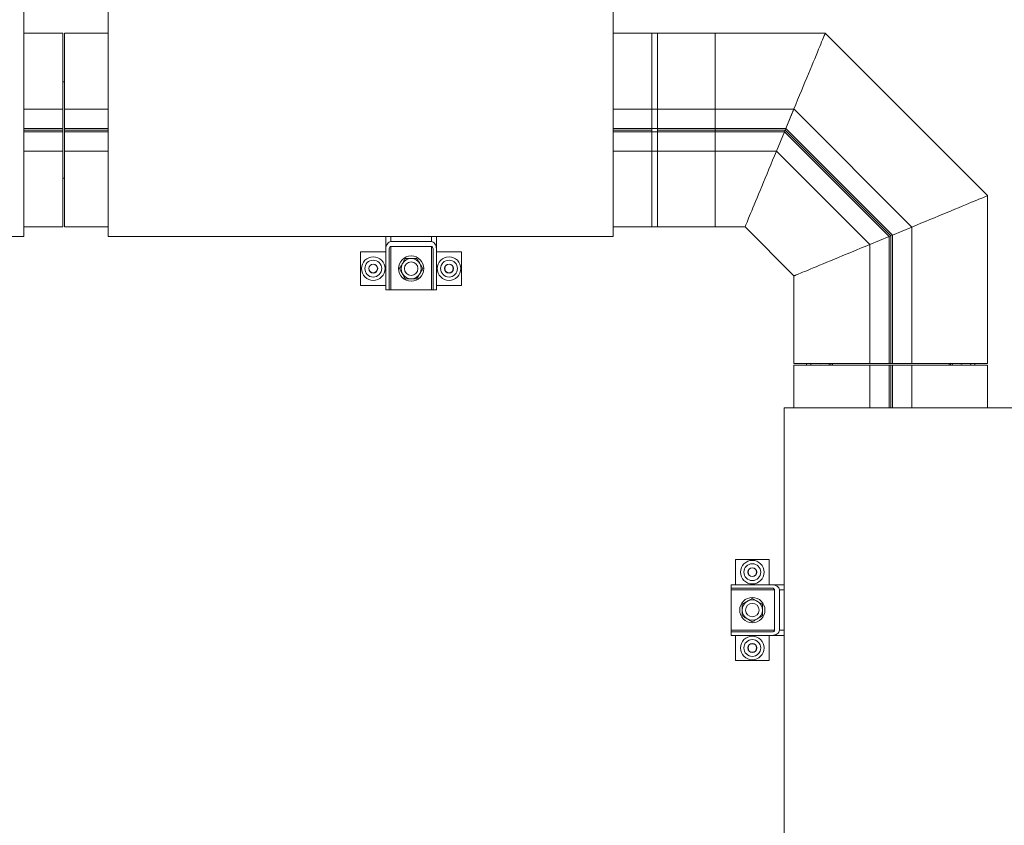
# Model space of a CAD drawing. Units: millimetres. Extents: x 20 to 381, y 24 to 271.
# Drawn here: x 128 to 187, y 86 to 133 of the extents above; entities that cross this region are included whole.
import ezdxf

# ---------------------------------------------------------------- set-up
doc = ezdxf.new("R2010")
doc.units = ezdxf.units.MM
doc.styles.add('SLDTEXTSTYLE2', font='TXT', dxfattribs={"width": 0.605})
doc.dimstyles.new('SLDDIMSTYLE1', dxfattribs={"dimtxt": 3, "dimasz": 2.5, "dimexe": 0, "dimexo": 0.0625, "dimgap": 0.75, "dimtad": 1, "dimlfac": 20, "dimrnd": 1e-09, "dimzin": 12, "dimdsep": 46, "dimtxsty": 'SLDTEXTSTYLE2', "dimsah": 1, "dimcen": 0.09, "dimadec": 0, "dimazin": 3, "dimtfac": 1, "dimtofl": 0, "dimtmove": 0, "dimatfit": 3, "dimfxl": 1, "dimfrac": 2, "dimtolj": 1, "dimtzin": 12, "dimarcsym": 0})
doc.dimstyles.new('SLDDIMSTYLE2', dxfattribs={"dimtxt": 3, "dimasz": 2.5, "dimexe": 0, "dimexo": 0.0625, "dimgap": 0.75, "dimtad": 1, "dimdec": 0, "dimlfac": 20, "dimrnd": 1e-09, "dimzin": 12, "dimdsep": 46, "dimtxsty": 'SLDTEXTSTYLE2', "dimsah": 1, "dimcen": 0.09, "dimadec": 0, "dimazin": 3, "dimtfac": 1, "dimtofl": 0, "dimtmove": 0, "dimatfit": 3, "dimfxl": 1, "dimfrac": 2, "dimtolj": 1, "dimtzin": 12, "dimarcsym": 0})

# ---------------------------------------------------------------- blocks, each defined once
blk = doc.blocks.new('_D_12')
at = {"color": 7, "linetype": 'Continuous', "lineweight": 0}
for p, q in [((37.538, 119.819), (37.538, 25.719)), ((205.896, 43.324), (205.896, 25.719)), ((37.538, 27.719), (205.896, 27.719))]:
    blk.add_line(p, q, dxfattribs=at)
for points in [[(37.538, 27.719), (40.038, 27.409), (40.038, 28.029)], [(205.896, 27.719), (203.396, 28.029), (203.396, 27.409)]]:
    blk.add_solid(points, dxfattribs=at)
at = {"color": 7, "linetype": 'Continuous', "lineweight": 0, "insert": (115.759, 31.586, -20.772), "char_height": 3, "attachment_point": 1, "style": 'SLDTEXTSTYLE2'}
blk.add_mtext('3367', dxfattribs=at)
blk = doc.blocks.new('_D_13')
at = {"color": 7, "linetype": 'Continuous', "lineweight": 0}
for p, q in [((201.046, 147.844), (227.285, 147.844)), ((225.285, 147.844), (225.285, 37.719)), ((186.121, 37.719), (227.285, 37.719))]:
    blk.add_line(p, q, dxfattribs=at)
for points in [[(225.285, 147.844), (224.975, 145.344), (225.595, 145.344)], [(225.285, 37.719), (225.595, 40.219), (224.975, 40.219)]]:
    blk.add_solid(points, dxfattribs=at)
at = {"color": 7, "linetype": 'Continuous', "lineweight": 0, "insert": (221.418, 85.104, -20.772), "char_height": 3, "attachment_point": 1, "rotation": 90, "style": 'SLDTEXTSTYLE2'}
blk.add_mtext('2202,5', dxfattribs=at)
blk = doc.blocks.new('_D_16')
at = {"color": 7, "linetype": 'Continuous', "lineweight": 0}
for p, q in [((163.383, 154.544), (163.383, 163.65)), ((205.896, 112.324), (205.896, 163.65)), ((163.383, 161.65), (205.896, 161.65))]:
    blk.add_line(p, q, dxfattribs=at)
for points in [[(163.383, 161.65), (165.883, 161.34), (165.883, 161.96)], [(205.896, 161.65), (203.396, 161.96), (203.396, 161.34)]]:
    blk.add_solid(points, dxfattribs=at)
at = {"color": 7, "linetype": 'Continuous', "lineweight": 0, "insert": (179.827, 165.517, -20.772), "char_height": 3, "attachment_point": 1, "style": 'SLDTEXTSTYLE2'}
blk.add_mtext('850', dxfattribs=at)
blk = doc.blocks.new('_D_19')
at = {"color": 7, "linetype": 'Continuous', "lineweight": 0}
for p, q in [((35.688, 126.819), (28.696, 126.819)), ((30.696, 126.819), (30.696, 37.719)), ((173.621, 37.719), (28.696, 37.719))]:
    blk.add_line(p, q, dxfattribs=at)
for points in [[(30.696, 126.819), (30.386, 124.319), (31.006, 124.319)], [(30.696, 37.719), (31.006, 40.219), (30.386, 40.219)]]:
    blk.add_solid(points, dxfattribs=at)
at = {"color": 7, "linetype": 'Continuous', "lineweight": 0, "insert": (26.829, 76.31, -20.772), "char_height": 3, "attachment_point": 1, "rotation": 90, "style": 'SLDTEXTSTYLE2'}
blk.add_mtext('1782', dxfattribs=at)

msp = doc.modelspace()

# ---------------------------------------------------------------- linework, layer by layer
at = {"color": 7, "linetype": 'Continuous', "lineweight": 15}
for p, q in [((128.38326, 120.49368), (128.38326, 149.69368)), ((133.38325, 120.49368), (133.38325, 149.69368)), ((163.38326, 120.49368), (163.38326, 149.69368)), ((130.68825, 132.56868), (128.38326, 132.56868)), ((130.68825, 132.56868), (130.68825, 128.06868)), ((130.78826, 128.06868), (130.78826, 132.56868)), ((133.38325, 132.56868), (130.78826, 132.56868)), ((165.68825, 132.56868), (163.38326, 132.56868)), ((169.43826, 132.56868), (165.68825, 132.56868)), ((165.68825, 132.56868), (165.68825, 128.06868)), ((175.97811, 132.56868), (166.02138, 132.56868)), ((166.02138, 128.06868), (166.02138, 132.56868)), ((169.43826, 128.06868), (169.43826, 132.56868)), ((175.97852, 132.56966), (185.62237, 122.92581)), ((130.78826, 129.67618), (130.68825, 129.67618)), ((130.68825, 128.06868), (130.68825, 126.91868)), ((130.78826, 128.06868), (130.78826, 126.91868)), ((169.43826, 128.06868), (165.68825, 128.06868)), ((165.68825, 128.06868), (165.68825, 126.91868)), ((174.11416, 128.06868), (166.02138, 128.06868)), ((166.02138, 128.06868), (166.02138, 126.91868)), ((169.43826, 126.91868), (169.43826, 128.06868)), ((173.63781, 126.91868), (174.11416, 128.06868)), ((173.63821, 126.91966), (174.11456, 128.06966)), ((174.11456, 128.06966), (181.12236, 121.06185)), ((130.68825, 126.91868), (128.38326, 126.91868)), ((130.68825, 126.91868), (130.68825, 126.81868)), ((133.38325, 126.91868), (130.78826, 126.91868)), ((130.78826, 126.81868), (130.78826, 126.91868)), ((165.68825, 126.91868), (163.38326, 126.91868)), ((169.43826, 126.91868), (165.68825, 126.91868)), ((165.68825, 126.91868), (165.68825, 126.71868)), ((165.68825, 126.91868), (165.68825, 126.81868)), ((173.63781, 126.91868), (166.02138, 126.91868)), ((166.02138, 126.81868), (166.02138, 126.91868)), ((169.43826, 126.91868), (169.43826, 126.71868)), ((173.59638, 126.81868), (173.63781, 126.91868)), ((173.59679, 126.81966), (173.63781, 126.91868)), ((173.63821, 126.91966), (179.97236, 120.58551)), ((130.68825, 126.81868), (128.38326, 126.81868)), ((130.68825, 126.71868), (128.38326, 126.71868)), ((130.68825, 126.81868), (130.68825, 126.71868)), ((130.68825, 125.56868), (130.68825, 126.71868)), ((133.38325, 126.81868), (130.78826, 126.81868)), ((130.78826, 126.71868), (130.78826, 126.81868)), ((130.78826, 126.71868), (133.38325, 126.71868)), ((130.78826, 125.56868), (130.78826, 126.71868)), ((165.68825, 126.81868), (163.38326, 126.81868)), ((163.38326, 126.71868), (165.68825, 126.71868)), ((165.68825, 126.81868), (165.68825, 126.71868)), ((169.43826, 126.71868), (165.68825, 126.71868)), ((165.68825, 126.71868), (165.68825, 125.56868)), ((173.59638, 126.81868), (166.02138, 126.81868)), ((166.02138, 126.71868), (166.02138, 126.81868)), ((173.55497, 126.71868), (166.02138, 126.71868)), ((166.02138, 125.56868), (166.02138, 126.71868)), ((169.43826, 125.56868), (169.43826, 126.71868)), ((173.07862, 125.56868), (173.55497, 126.71868)), ((173.07903, 125.56966), (173.55538, 126.71966)), ((173.55538, 126.71966), (173.59679, 126.81966)), ((173.55538, 126.71966), (173.59638, 126.81868)), ((179.77237, 120.50266), (173.55538, 126.71966)), ((179.87237, 120.54408), (173.59679, 126.81966)), ((130.68825, 125.56868), (130.68825, 121.06868)), ((130.78826, 121.06868), (130.78826, 125.56868)), ((169.43826, 125.56868), (165.68825, 125.56868)), ((165.68825, 125.56868), (165.68825, 121.06868)), ((173.07862, 125.56868), (166.02138, 125.56868)), ((166.02138, 121.06868), (166.02138, 125.56868)), ((169.43826, 121.06868), (169.43826, 125.56868)), ((178.62237, 120.02632), (173.07903, 125.56966)), ((130.68825, 123.96118), (130.78826, 123.96118)), ((185.62139, 122.92541), (185.62139, 112.96868)), ((130.68825, 121.06868), (128.38326, 121.06868)), ((130.78826, 121.06868), (133.38325, 121.06868)), ((163.38326, 121.06868), (165.68825, 121.06868)), ((169.43826, 121.06868), (165.68825, 121.06868)), ((171.21467, 121.06868), (166.02138, 121.06868)), ((174.12237, 118.16236), (171.21507, 121.06966)), ((181.12139, 121.06145), (179.97139, 120.5851)), ((181.12236, 121.06185), (179.97236, 120.58551)), ((181.12139, 121.06145), (181.12139, 112.96868)), ((128.38326, 120.49368), (98.38326, 120.49368)), ((163.38326, 120.49368), (133.38325, 120.49368)), ((149.88325, 119.77153), (149.88325, 120.49368)), ((152.88326, 119.77153), (152.88326, 120.49368)), ((179.77139, 120.50226), (178.62139, 120.02591)), ((179.77237, 120.50266), (178.62237, 120.02632)), ((179.77139, 120.50226), (179.77139, 112.96868)), ((179.87237, 120.54408), (179.77237, 120.50266)), ((179.87139, 120.54368), (179.77237, 120.50266)), ((179.97139, 120.5851), (179.87139, 120.54368)), ((179.87139, 120.54368), (179.87139, 112.96868)), ((179.97139, 120.5851), (179.87237, 120.54408)), ((179.97139, 120.5851), (179.97139, 112.96868)), ((152.58325, 120.19997), (150.18325, 120.19997)), ((150.18325, 119.91435), (152.58325, 119.91435)), ((178.62139, 120.02591), (178.62139, 112.96868)), ((148.38326, 119.59368), (148.38326, 117.59368)), ((149.88325, 119.59368), (148.38326, 119.59368)), ((149.88325, 119.77153), (149.88325, 117.34368)), ((150.08326, 117.34368), (150.08326, 119.77153)), ((152.68326, 119.77153), (152.68326, 117.34368)), ((152.88326, 119.77153), (152.88326, 117.34368)), ((154.38326, 119.59368), (152.88326, 119.59368)), ((154.38326, 117.59368), (154.38326, 119.59368)), ((174.12139, 118.16195), (174.12139, 112.96868)), ((148.38326, 117.59368), (149.88325, 117.59368)), ((152.88326, 117.59368), (154.38326, 117.59368)), ((150.08326, 117.34368), (149.88325, 117.34368)), ((150.08326, 117.34368), (150.18325, 117.34368)), ((150.18325, 117.34368), (152.58325, 117.34368)), ((152.58325, 117.34368), (152.68326, 117.34368)), ((152.88326, 117.34368), (152.68326, 117.34368)), ((178.62139, 112.96868), (174.12139, 112.96868)), ((174.12139, 110.32361), (174.12139, 112.86868)), ((174.12139, 112.86868), (178.62139, 112.86868)), ((174.87139, 112.86868), (174.87139, 112.96868)), ((178.62139, 112.96868), (179.77139, 112.96868)), ((178.62139, 112.86868), (179.77139, 112.86868)), ((179.87139, 112.96868), (179.77139, 112.96868)), ((179.77139, 110.32361), (179.77139, 112.86868)), ((179.77139, 112.86868), (179.87139, 112.86868)), ((179.97139, 112.96868), (179.87139, 112.96868)), ((179.87139, 110.32361), (179.87139, 112.86868)), ((179.87139, 112.86868), (179.97139, 112.86868)), ((181.12139, 112.96868), (179.97139, 112.96868)), ((179.97139, 110.32361), (179.97139, 112.86868)), ((181.12139, 112.86868), (179.97139, 112.86868)), ((185.62139, 112.96868), (181.12139, 112.96868)), ((181.12139, 112.86868), (185.62139, 112.86868)), ((184.87139, 112.96868), (184.87139, 112.86868)), ((185.62139, 110.32361), (185.62139, 112.86868)), ((173.54639, 80.32361), (173.54639, 110.32361)), ((173.54639, 110.32361), (202.74639, 110.32361)), ((170.64639, 101.32361), (170.64639, 99.82361)), ((172.64639, 101.32361), (170.64639, 101.32361)), ((172.64639, 99.82361), (172.64639, 101.32361)), ((170.39639, 99.62361), (170.39639, 99.82361)), ((172.82424, 99.82361), (170.39639, 99.82361)), ((170.39639, 99.62361), (172.82424, 99.62361)), ((170.39639, 99.62361), (170.39639, 99.52361)), ((170.39639, 99.52361), (170.39639, 97.12361)), ((172.82424, 99.82361), (173.54639, 99.82361)), ((172.96705, 99.52361), (172.96705, 97.12361)), ((173.25268, 97.12361), (173.25268, 99.52361)), ((170.39639, 97.12361), (170.39639, 97.02361)), ((170.39639, 96.82361), (170.39639, 97.02361)), ((172.82424, 97.02361), (170.39639, 97.02361)), ((172.82424, 96.82361), (170.39639, 96.82361)), ((170.64639, 96.82361), (170.64639, 95.32361)), ((172.64639, 95.32361), (172.64639, 96.82361)), ((172.82424, 96.82361), (173.54639, 96.82361)), ((170.64639, 95.32361), (172.64639, 95.32361))]:
    msp.add_line(p, q, dxfattribs=at)
at = {"color": 8, "linetype": 'Continuous', "lineweight": 15}
for p, q in [((130.68825, 128.06868), (128.38326, 128.06868)), ((133.38325, 128.06868), (130.78826, 128.06868)), ((165.68825, 128.06868), (163.38326, 128.06868)), ((130.68825, 125.56868), (128.38326, 125.56868)), ((130.78826, 125.56868), (133.38325, 125.56868)), ((163.38326, 125.56868), (165.68825, 125.56868)), ((150.18325, 120.19997), (150.18325, 120.49368)), ((152.58325, 120.19997), (152.58325, 120.49368)), ((150.18325, 117.34368), (150.18325, 119.91435)), ((152.58325, 117.34368), (152.58325, 119.91435)), ((176.31928, 112.86868), (176.31928, 112.96868)), ((176.41275, 112.96868), (176.41275, 112.86868)), ((178.62139, 110.32361), (178.62139, 112.86868)), ((181.12139, 110.32361), (181.12139, 112.86868)), ((183.33002, 112.86868), (183.33002, 112.96868)), ((183.4235, 112.96868), (183.4235, 112.86868)), ((170.39639, 99.52361), (172.96705, 99.52361)), ((173.25268, 99.52361), (173.54639, 99.52361)), ((170.39639, 97.12361), (172.96705, 97.12361)), ((173.25268, 97.12361), (173.54639, 97.12361))]:
    msp.add_line(p, q, dxfattribs=at)
at = {"color": 7, "linetype": 'Continuous', "lineweight": 15, "flags": 128}
for points in [[(174.11456, 128.06966), (174.22711, 128.34136), (174.33924, 128.61207), (174.45055, 128.8808), (174.56063, 129.14658), (174.6691, 129.40842), (174.77553, 129.66538), (174.87955, 129.91651), (174.98078, 130.16091), (175.07886, 130.39768), (175.17341, 130.62595), (175.2641, 130.84489), (175.3506, 131.05371), (175.43258, 131.25164), (175.50975, 131.43795), (175.58184, 131.61198), (175.64857, 131.77308), (175.7097, 131.92067), (175.76501, 132.05421), (175.81431, 132.17321), (175.85739, 132.27723), (175.89412, 132.3659), (175.92436, 132.4389), (175.94799, 132.49595), (175.96493, 132.53685), (175.97512, 132.56145), (175.97852, 132.56966)], [(171.21467, 121.06868), (171.21806, 121.07689), (171.22826, 121.10149), (171.24519, 121.14239), (171.26882, 121.19944), (171.29905, 121.27243), (171.33579, 121.36111), (171.37888, 121.46513), (171.42817, 121.58413), (171.48348, 121.71766), (171.54461, 121.86525), (171.61135, 122.02635), (171.68343, 122.20038), (171.76061, 122.3867), (171.84259, 122.58463), (171.92909, 122.79344), (172.01977, 123.01239), (172.11433, 123.24066), (172.2124, 123.47742), (172.31363, 123.72182), (172.41765, 123.97296), (172.52408, 124.22992), (172.63255, 124.49176), (172.74263, 124.75753), (172.85395, 125.02626), (172.96608, 125.29698), (173.07862, 125.56868)], [(185.62237, 122.92581), (185.61416, 122.92241), (185.58955, 122.91222), (185.54865, 122.89528), (185.4916, 122.87165), (185.41861, 122.84141), (185.32994, 122.80468), (185.22592, 122.7616), (185.10692, 122.71231), (184.97338, 122.65699), (184.82579, 122.59586), (184.66469, 122.52913), (184.49067, 122.45705), (184.30435, 122.37987), (184.10642, 122.29789), (183.8976, 122.21139), (183.67865, 122.1207), (183.45039, 122.02615), (183.21362, 121.92808), (182.96923, 121.82684), (182.71809, 121.72282), (182.46113, 121.61639), (182.19929, 121.50793), (181.93351, 121.39784), (181.66478, 121.28653), (181.39407, 121.17439), (181.12236, 121.06185)], [(178.62139, 120.02591), (178.34969, 119.91337), (178.07897, 119.80124), (177.81024, 119.68992), (177.54446, 119.57984), (177.28262, 119.47138), (177.02567, 119.36494), (176.77453, 119.26092), (176.53014, 119.15969), (176.29337, 119.06161), (176.0651, 118.96706), (175.84615, 118.87637), (175.63734, 118.78988), (175.43941, 118.70789), (175.25309, 118.63072), (175.07906, 118.55863), (174.91796, 118.4919), (174.77037, 118.43077), (174.63684, 118.37546), (174.51784, 118.32617), (174.41381, 118.28308), (174.32515, 118.24635), (174.25215, 118.21611), (174.1951, 118.19248), (174.1542, 118.17554), (174.12959, 118.16535), (174.12139, 118.16195)], [(175.13902, 112.96868), (175.12636, 112.90437), (175.12272, 112.86868)], [(176.22006, 112.86868), (176.21641, 112.90437), (176.20376, 112.96868)], [(183.53902, 112.96868), (183.53518, 112.95293), (183.52271, 112.86868)], [(184.62006, 112.86868), (184.6076, 112.95293), (184.60376, 112.96868)]]:
    msp.add_lwpolyline(points, dxfattribs=at)
at = {"color": 8, "linetype": 'Continuous', "lineweight": 15, "flags": 128}
for points in [[(184.07139, 112.88305), (184.0513, 112.87905), (184.0353, 112.86868)], [(184.10748, 112.86868), (184.09149, 112.87905), (184.07139, 112.88305)]]:
    msp.add_lwpolyline(points, dxfattribs=at)
at = {"color": 7, "linetype": 'Continuous', "lineweight": 15}
for centre, radius in [((151.38325, 118.59368), 0.75), ((149.13325, 118.59368), 0.7), ((149.13325, 118.59368), 0.5), ((149.13325, 118.59368), 0.2625), ((149.13325, 118.59368), 0.255), ((151.38325, 118.59368), 0.4), ((153.63325, 118.59368), 0.7), ((153.63325, 118.59368), 0.5), ((153.63325, 118.59368), 0.2625), ((153.63325, 118.59368), 0.255), ((171.64639, 100.57361), 0.7), ((171.64639, 100.57361), 0.5), ((171.64639, 100.57361), 0.2625), ((171.64639, 100.57361), 0.255), ((171.64639, 98.32361), 0.75), ((171.64639, 98.32361), 0.4), ((171.64639, 96.07361), 0.7), ((171.64639, 96.07361), 0.5), ((171.64639, 96.07361), 0.2625), ((171.64639, 96.07361), 0.255)]:
    msp.add_circle(centre, radius, dxfattribs=at)
for centre, start, end in [((151.38325, 118.59368), 150, 210), ((151.38325, 118.59368), 90, 150), ((151.38325, 118.59368), 30, 90), ((151.38325, 118.59368), 330, 30), ((151.38325, 118.59368), 210, 270), ((151.38325, 118.59368), 270, 330), ((171.64639, 98.32361), 120, 180), ((171.64639, 98.32361), 60, 120), ((171.64639, 98.32361), 0, 60), ((171.64639, 98.32361), 180, 240), ((171.64639, 98.32361), 300, 0), ((171.64639, 98.32361), 240, 300)]:
    msp.add_arc(centre, 0.6, start, end, dxfattribs=at)
at = {"color": 8, "linetype": 'Continuous', "lineweight": 15}
msp.add_arc((175.67139, 112.83054), 0.05251, 46.5766406, 133.4233594, dxfattribs=at)
at = {"color": 7, "linetype": 'Continuous', "lineweight": 15}
for centre, major_axis, start_param, end_param in [((150.18325, 119.77153), (0, 0.42844), 0, 1.57079633), ((150.18325, 119.77153), (0, 0.14281), 0, 1.57079633), ((152.58325, 119.77153), (0, 0.42844), 4.71238898, 6.28318531), ((152.58325, 119.77153), (0, 0.14281), 4.71238898, 6.28318531), ((172.82424, 99.52361), (0.42844, 0), 0, 1.57079633), ((172.82424, 99.52361), (0.14281, 0), 0, 1.57079633), ((172.82424, 97.12361), (0.42844, 0), 4.71238898, 6.28318531), ((172.82424, 97.12361), (0.14281, 0), 4.71238898, 6.28318531)]:
    msp.add_ellipse(centre, major_axis=major_axis, ratio=0.70020754, start_param=start_param, end_param=end_param, dxfattribs=at)
for points, knots in [([(150.86364, 118.89368), (150.85953, 118.88657), (150.82845, 118.83271), (150.76982, 118.73119), (150.71706, 118.63979), (150.69044, 118.59368)], [0, 0, 0, 0, 0.07009324, 0.53079138, 1, 1, 1, 1]), ([(151.03685, 119.19368), (151.00872, 119.14496), (150.95194, 119.04662), (150.89325, 118.94497), (150.86364, 118.89368)], [0, 0, 0, 0, 0.495463597, 1, 1, 1, 1]), ([(151.38326, 119.19368), (151.35176, 119.19368), (151.23451, 119.19368), (151.12034, 119.19368), (151.03685, 119.19368)], [0, 0, 0, 0, 0.26862981, 1, 1, 1, 1]), ([(151.72967, 119.19368), (151.70058, 119.19368), (151.58767, 119.19368), (151.47035, 119.19368), (151.38326, 119.19368)], [0, 0, 0, 0, 0.25758059, 1, 1, 1, 1]), ([(151.90287, 118.89368), (151.89876, 118.90079), (151.86768, 118.95465), (151.80905, 119.05617), (151.75629, 119.14756), (151.72967, 119.19368)], [0, 0, 0, 0, 0.070093238, 0.530792288, 1, 1, 1, 1]), ([(152.07608, 118.59368), (152.04795, 118.6424), (151.99117, 118.74073), (151.93248, 118.84239), (151.90287, 118.89368)], [0, 0, 0, 0, 0.495463597, 1, 1, 1, 1]), ([(150.69044, 118.59368), (150.71856, 118.54496), (150.77534, 118.44662), (150.83403, 118.34497), (150.86364, 118.29368)], [0, 0, 0, 0, 0.4954548, 1, 1, 1, 1]), ([(150.86364, 118.29368), (150.86774, 118.28657), (150.89882, 118.23271), (150.95746, 118.13118), (151.01022, 118.03979), (151.03685, 117.99368)], [0, 0, 0, 0, 0.070092144, 0.530783092, 1, 1, 1, 1]), ([(151.72967, 117.99368), (151.7578, 118.0424), (151.81457, 118.14074), (151.87326, 118.24239), (151.90287, 118.29368)], [0, 0, 0, 0, 0.4954548, 1, 1, 1, 1]), ([(151.90287, 118.29368), (151.90697, 118.30079), (151.93805, 118.35465), (151.99669, 118.45617), (152.04945, 118.54756), (152.07608, 118.59368)], [0, 0, 0, 0, 0.070092144, 0.530783092, 1, 1, 1, 1]), ([(151.38326, 117.99368), (151.35176, 117.99368), (151.23451, 117.99368), (151.12034, 117.99368), (151.03685, 117.99368)], [0, 0, 0, 0, 0.26862981, 1, 1, 1, 1]), ([(151.72967, 117.99368), (151.70058, 117.99368), (151.58767, 117.99368), (151.47035, 117.99368), (151.38326, 117.99368)], [0, 0, 0, 0, 0.25758059, 1, 1, 1, 1]), ([(171.34639, 98.84323), (171.33928, 98.83912), (171.28543, 98.80803), (171.1839, 98.7494), (171.09251, 98.69664), (171.04639, 98.67002)], [0, 0, 0, 0, 0.07010633, 0.53078161, 1, 1, 1, 1]), ([(171.64639, 99.01643), (171.59767, 98.9883), (171.49933, 98.93153), (171.39768, 98.87284), (171.34639, 98.84323)], [0, 0, 0, 0, 0.495472541, 1, 1, 1, 1]), ([(171.94638, 98.84323), (171.93928, 98.84733), (171.88543, 98.87843), (171.78389, 98.93703), (171.6925, 98.9898), (171.64639, 99.01643)], [0, 0, 0, 0, 0.07007475, 0.53079254, 1, 1, 1, 1]), ([(172.24639, 98.67002), (172.19767, 98.69815), (172.09933, 98.75492), (171.99768, 98.81361), (171.94638, 98.84323)], [0, 0, 0, 0, 0.49543941, 1, 1, 1, 1]), ([(171.04639, 98.32361), (171.04639, 98.35511), (171.04639, 98.47236), (171.04639, 98.58652), (171.04639, 98.67002)], [0, 0, 0, 0, 0.26862981, 1, 1, 1, 1]), ([(171.04639, 97.9772), (171.04639, 98.00628), (171.04639, 98.1192), (171.04639, 98.23651), (171.04639, 98.32361)], [0, 0, 0, 0, 0.25754752, 1, 1, 1, 1]), ([(172.24639, 98.32361), (172.24639, 98.35511), (172.24639, 98.47236), (172.24639, 98.58652), (172.24639, 98.67002)], [0, 0, 0, 0, 0.26862981, 1, 1, 1, 1]), ([(172.24639, 97.9772), (172.24639, 98.00628), (172.24639, 98.1192), (172.24639, 98.23651), (172.24639, 98.32361)], [0, 0, 0, 0, 0.25754752, 1, 1, 1, 1]), ([(171.04639, 97.9772), (171.09511, 97.94907), (171.19344, 97.89229), (171.2951, 97.8336), (171.34639, 97.80399)], [0, 0, 0, 0, 0.49544359, 1, 1, 1, 1]), ([(171.34639, 97.80399), (171.3535, 97.79989), (171.40735, 97.7688), (171.50889, 97.71018), (171.60028, 97.65741), (171.64639, 97.63079)], [0, 0, 0, 0, 0.07010634, 0.53077743, 1, 1, 1, 1]), ([(171.64639, 97.63079), (171.69511, 97.65892), (171.79345, 97.71569), (171.8951, 97.77438), (171.94638, 97.80399)], [0, 0, 0, 0, 0.49545391, 1, 1, 1, 1]), ([(171.94638, 97.80399), (171.9535, 97.8081), (172.00735, 97.83919), (172.10889, 97.89781), (172.20027, 97.95057), (172.24639, 97.9772)], [0, 0, 0, 0, 0.07010206, 0.53080632, 1, 1, 1, 1])]:
    msp.add_open_spline(points, degree=3, knots=knots, dxfattribs=at)

# ---------------------------------------------------------------- dimensions: what is measured, and where the dimension line sits
at = {"color": 7, "linetype": 'Continuous', "lineweight": 0}
dim = msp.add_linear_dim(base=(205.89639, 161.6498), p1=(163.38325, 152.54368), p2=(205.89639, 110.32361), dimstyle='SLDDIMSTYLE2', dxfattribs=at)
dim.commit()
dim.dimension.update_dxf_attribs({"geometry": '_D_16', "text_midpoint": (184.63982, 161.6498), "dimtype": 160})
for base, p1, p2, angle, dimstyle, picture, middle in [((225.2851, 37.71868), (199.04639, 147.84368), (184.12139, 37.71868), 90, 'SLDDIMSTYLE1', '_D_13', (225.2851, 92.78118)), ((30.69588, 37.71868), (37.68825, 126.81868), (175.62139, 37.71868), 90, 'SLDDIMSTYLE1', '_D_19', (30.69588, 82.26868)), ((205.89639, 27.71868), (37.53825, 121.81868), (205.89639, 45.32361), 0, 'SLDDIMSTYLE2', '_D_12', (121.71732, 27.71868))]:
    dim = msp.add_linear_dim(base=base, p1=p1, p2=p2, angle=angle, dimstyle=dimstyle, dxfattribs=at)
    dim.commit()
    dim.dimension.update_dxf_attribs({"geometry": picture, "text_midpoint": middle, "dimtype": 160})

doc.saveas('drawing.dxf')
